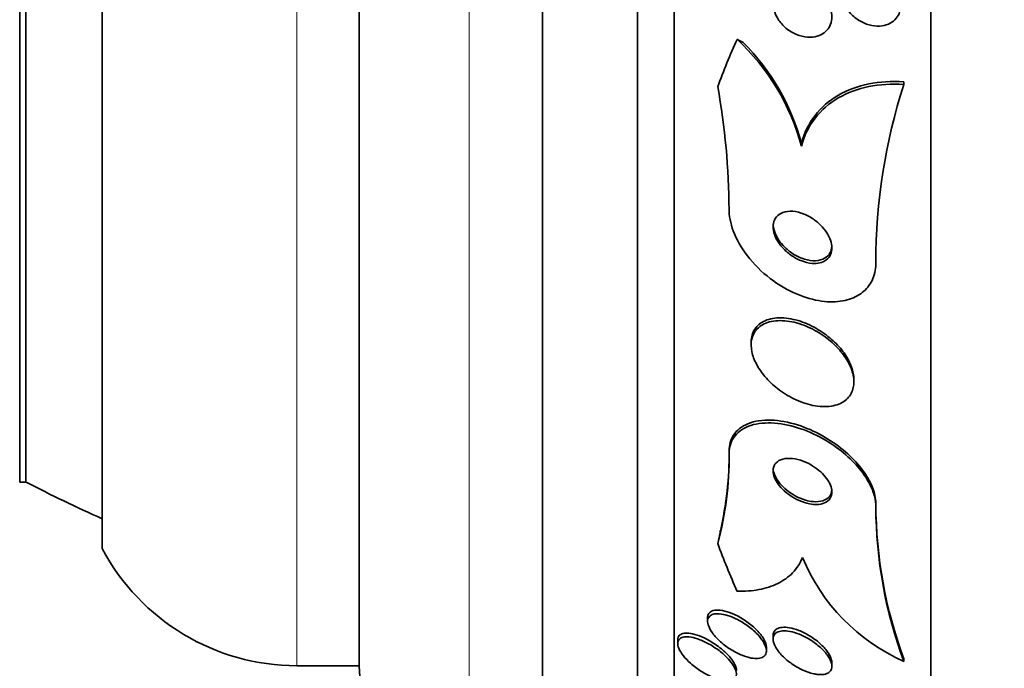
# Model space of a CAD drawing. Units: millimetres. Extents: x 0 to 763, y 0 to 1164.
# Drawn here: x 108 to 121, y 717 to 726 of the extents above; entities that cross this region are included whole.
import ezdxf
from ezdxf import colors
from ezdxf.entities.mleader import LeaderData, LeaderLine
from ezdxf.math import Vec2, Vec3

# ---------------------------------------------------------------- set-up
doc = ezdxf.new("R2010")
doc.units = ezdxf.units.MM
doc.layers.add('DV4_Défaut', color=7, linetype='Continuous')
doc.layers.add('Défaut', color=7, linetype='Continuous')

# ---------------------------------------------------------------- blocks, each defined once
blk = doc.blocks.new('_DOT')
at = {"color": 0}
blk.add_line((0, 0), (-1, 0), dxfattribs=at)
at = {"color": 0, "const_width": 0.333}
blk.add_lwpolyline([(-0.1665, 0, 1), (0.1665, 0, 1)], format="xyb", close=True, dxfattribs=at)
blk = doc.blocks.new('SE3')
at = {"layer": 'DV4_Défaut', "color": 7, "linetype": 'Continuous', "lineweight": 35}
for p, q in [((120.388, 711.747), (120.388, 763.558)), ((116.888, 713.676), (116.888, 761.629)), ((116.388, 714.007), (116.388, 761.298)), ((115.097, 714.998), (115.097, 760.307)), ((112.597, 717.153), (112.597, 758.153)), ((109.097, 718.746), (109.097, 756.559)), ((107.971, 719.653), (107.971, 755.653)), ((108.057, 719.653), (108.057, 755.653)), ((120.019, 725.069), (120.019, 725.106)), ((118.623, 724.226), (118.623, 724.264)), ((117.938, 721.555), (117.938, 721.517)), ((119.338, 721.018), (119.338, 721.055)), ((117.638, 720.039), (117.638, 720.077)), ((107.971, 719.653), (108.057, 719.653)), ((119.638, 719.315), (119.638, 719.352)), ((117.346, 717.805), (117.346, 717.756)), ((118.238, 717.562), (118.238, 717.514)), ((116.938, 717.503), (116.938, 717.454)), ((118.146, 717.357), (118.146, 717.406)), ((111.747, 717.153), (112.597, 717.153)), ((119.038, 717.147), (119.038, 717.195)), ((120.02, 717.211), (120.02, 717.248))]:
    blk.add_line(p, q, dxfattribs=at)
at = {"layer": 'DV4_Défaut', "color": 7, "linetype": 'Continuous', "lineweight": 18}
for p, q in [((114.097, 715.653), (114.097, 759.653)), ((111.747, 717.153), (111.747, 758.153))]:
    blk.add_line(p, q, dxfattribs=at)
at = {"layer": 'DV4_Défaut', "color": 7, "linetype": 'Continuous', "lineweight": 35}
for centre, radius, start, end in [((115.692, 723.454), 3.031, 14.7683, 47.3442), ((115.688, 723.485), 3.037, 14.8707, 45.2623), ((127.578, 722.639), 7.94, 162.1776, 179.9961), ((107.814, 723.303), 9.824, 0.3501, 10.1762), ((113.112, 719.989), 4.527, 344.9813, 0.6317), ((112.98, 720.038), 4.659, 346.9719, 0.4842), ((117.357, 737.653), 20.26, 242.6769, 245.9388), ((125.704, 719.365), 6.066, 180.1269, 200.4269), ((125.706, 719.329), 6.068, 180.1272, 200.4231), ((111.747, 720.153), 3, 207.9529, 270), ((121.102, 719.649), 2.667, 202.5432, 246.0658), ((114.097, 717.153), 1.5, 180, 270)]:
    blk.add_arc(centre, radius, start, end, dxfattribs=at)
for centre, major_axis, start_param, end_param in [((132.388, 721.927), (-15.463, 0), -0.32732, -0.269604), ((116.663, 724.413), (2, 0), 0.950249, 0.99825), ((105.638, 720.265), (12, 0), -0.160569, -0.141393), ((132.388, 721.927), (-15.463, 0), 0.269604, 0.327863)]:
    blk.add_ellipse(centre, major_axis=major_axis, ratio=0.755438, start_param=start_param, end_param=end_param, dxfattribs=at)
for points, knots in [([(119.779, 726.496), (119.816, 726.469), (119.851, 726.436), (119.88, 726.4), (119.909, 726.363), (119.934, 726.322), (119.95, 726.279), (119.965, 726.24), (119.974, 726.199), (119.976, 726.16), (119.978, 726.124), (119.973, 726.088), (119.962, 726.056), (119.952, 726.023), (119.935, 725.994), (119.915, 725.969), (119.893, 725.942), (119.865, 725.919), (119.834, 725.903), (119.801, 725.884), (119.762, 725.872), (119.722, 725.866), (119.678, 725.86), (119.631, 725.861), (119.584, 725.87), (119.535, 725.88), (119.484, 725.898), (119.436, 725.924), (119.39, 725.949), (119.344, 725.983), (119.306, 726.023), (119.271, 726.059), (119.24, 726.102), (119.218, 726.146), (119.198, 726.185), (119.185, 726.228), (119.179, 726.269), (119.174, 726.306), (119.176, 726.343), (119.183, 726.377), (119.19, 726.411), (119.203, 726.442), (119.221, 726.469), (119.24, 726.498), (119.264, 726.522), (119.292, 726.541), (119.323, 726.562), (119.358, 726.578), (119.396, 726.587), (119.437, 726.597), (119.482, 726.6), (119.528, 726.595), (119.577, 726.59), (119.627, 726.577), (119.676, 726.556), (119.711, 726.54), (119.746, 726.52), (119.779, 726.496)], [0, 0, 0, 0, 0.052909, 0.052909, 0.052909, 0.10612, 0.10612, 0.10612, 0.155115, 0.155115, 0.155115, 0.200791, 0.200791, 0.200791, 0.246598, 0.246598, 0.246598, 0.29544, 0.29544, 0.29544, 0.349263, 0.349263, 0.349263, 0.408576, 0.408576, 0.408576, 0.471644, 0.471644, 0.471644, 0.534269, 0.534269, 0.534269, 0.591761, 0.591761, 0.591761, 0.642435, 0.642435, 0.642435, 0.688539, 0.688539, 0.688539, 0.733793, 0.733793, 0.733793, 0.781444, 0.781444, 0.781444, 0.833772, 0.833772, 0.833772, 0.891723, 0.891723, 0.891723, 0.954123, 0.954123, 0.954123, 1, 1, 1, 1]), ([(118.784, 726.376), (118.826, 726.352), (118.866, 726.321), (118.901, 726.286), (118.936, 726.251), (118.968, 726.21), (118.991, 726.166), (119.011, 726.127), (119.026, 726.085), (119.033, 726.044), (119.04, 726.007), (119.04, 725.97), (119.034, 725.937), (119.028, 725.903), (119.017, 725.872), (119.001, 725.846), (118.984, 725.817), (118.961, 725.792), (118.935, 725.773), (118.906, 725.751), (118.873, 725.735), (118.837, 725.725), (118.796, 725.714), (118.752, 725.71), (118.707, 725.713), (118.658, 725.716), (118.607, 725.729), (118.558, 725.749), (118.507, 725.77), (118.458, 725.799), (118.413, 725.836), (118.372, 725.871), (118.335, 725.912), (118.306, 725.957), (118.28, 725.997), (118.261, 726.04), (118.25, 726.083), (118.24, 726.121), (118.236, 726.159), (118.239, 726.195), (118.242, 726.228), (118.25, 726.261), (118.264, 726.289), (118.278, 726.319), (118.297, 726.345), (118.32, 726.367), (118.346, 726.391), (118.377, 726.409), (118.41, 726.422), (118.447, 726.437), (118.489, 726.444), (118.532, 726.445), (118.579, 726.446), (118.629, 726.438), (118.678, 726.423), (118.714, 726.411), (118.75, 726.395), (118.784, 726.376)], [0, 0, 0, 0, 0.055755, 0.055755, 0.055755, 0.111912, 0.111912, 0.111912, 0.162215, 0.162215, 0.162215, 0.207337, 0.207337, 0.207337, 0.2514, 0.2514, 0.2514, 0.297992, 0.297992, 0.297992, 0.349703, 0.349703, 0.349703, 0.407853, 0.407853, 0.407853, 0.471554, 0.471554, 0.471554, 0.53679, 0.53679, 0.53679, 0.597546, 0.597546, 0.597546, 0.650121, 0.650121, 0.650121, 0.696082, 0.696082, 0.696082, 0.739785, 0.739785, 0.739785, 0.785235, 0.785235, 0.785235, 0.835364, 0.835364, 0.835364, 0.891883, 0.891883, 0.891883, 0.954477, 0.954477, 0.954477, 1, 1, 1, 1]), ([(118.623, 724.264), (118.661, 724.407), (118.723, 724.534), (118.895, 724.757), (119.003, 724.85), (119.251, 724.994), (119.392, 725.046), (119.692, 725.106), (119.853, 725.116), (120.019, 725.106)], [0, 0, 0, 0, 0.25, 0.25, 0.5, 0.5, 0.75, 0.75, 1, 1, 1, 1]), ([(118.623, 724.226), (118.661, 724.369), (118.723, 724.496), (118.895, 724.719), (119.002, 724.812), (119.251, 724.956), (119.392, 725.008), (119.692, 725.069), (119.853, 725.079), (120.019, 725.069)], [0, 0, 0, 0, 0.25, 0.25, 0.5, 0.5, 0.75, 0.75, 1, 1, 1, 1]), ([(119.638, 722.639), (119.638, 722.624), (119.638, 722.609), (119.637, 722.593), (119.631, 722.513), (119.609, 722.438), (119.573, 722.374), (119.538, 722.312), (119.489, 722.259), (119.431, 722.218), (119.37, 722.175), (119.298, 722.144), (119.219, 722.127), (119.133, 722.108), (119.038, 722.103), (118.94, 722.113), (118.831, 722.124), (118.716, 722.153), (118.604, 722.197), (118.48, 722.245), (118.357, 722.312), (118.243, 722.393), (118.125, 722.478), (118.013, 722.58), (117.92, 722.692), (117.833, 722.798), (117.759, 722.916), (117.71, 723.034), (117.667, 723.137), (117.642, 723.244), (117.639, 723.342), (117.638, 723.349), (117.638, 723.356), (117.638, 723.363)], [0, 0, 0, 0, 0.016849, 0.016849, 0.016849, 0.107759, 0.107759, 0.107759, 0.195563, 0.195563, 0.195563, 0.287579, 0.287579, 0.287579, 0.389215, 0.389215, 0.389215, 0.5036, 0.5036, 0.5036, 0.629899, 0.629899, 0.629899, 0.761094, 0.761094, 0.761094, 0.885026, 0.885026, 0.885026, 0.992464, 0.992464, 0.992464, 1, 1, 1, 1]), ([(118.874, 722.638), (118.907, 722.646), (118.938, 722.66), (118.963, 722.679), (118.988, 722.698), (119.008, 722.724), (119.021, 722.753), (119.033, 722.781), (119.039, 722.813), (119.038, 722.846), (119.038, 722.878), (119.031, 722.912), (119.02, 722.946), (119.008, 722.981), (118.991, 723.016), (118.969, 723.049), (118.945, 723.086), (118.917, 723.122), (118.885, 723.153), (118.849, 723.189), (118.808, 723.221), (118.766, 723.248), (118.719, 723.278), (118.67, 723.301), (118.621, 723.317), (118.569, 723.334), (118.517, 723.343), (118.469, 723.342), (118.423, 723.341), (118.379, 723.332), (118.343, 723.313), (118.312, 723.296), (118.285, 723.272), (118.267, 723.242), (118.252, 723.217), (118.242, 723.186), (118.239, 723.152), (118.237, 723.122), (118.24, 723.088), (118.248, 723.054), (118.257, 723.02), (118.272, 722.985), (118.29, 722.951), (118.311, 722.915), (118.337, 722.879), (118.366, 722.847), (118.398, 722.81), (118.436, 722.776), (118.476, 722.748), (118.52, 722.716), (118.568, 722.689), (118.616, 722.669), (118.667, 722.649), (118.72, 722.635), (118.769, 722.631), (118.806, 722.629), (118.842, 722.631), (118.874, 722.638)], [0, 0, 0, 0, 0.049126, 0.049126, 0.049126, 0.098536, 0.098536, 0.098536, 0.144297, 0.144297, 0.144297, 0.188092, 0.188092, 0.188092, 0.233669, 0.233669, 0.233669, 0.283899, 0.283899, 0.283899, 0.340509, 0.340509, 0.340509, 0.403277, 0.403277, 0.403277, 0.468921, 0.468921, 0.468921, 0.531484, 0.531484, 0.531484, 0.586126, 0.586126, 0.586126, 0.633207, 0.633207, 0.633207, 0.676885, 0.676885, 0.676885, 0.721462, 0.721462, 0.721462, 0.770172, 0.770172, 0.770172, 0.825101, 0.825101, 0.825101, 0.886554, 0.886554, 0.886554, 0.951909, 0.951909, 0.951909, 1, 1, 1, 1]), ([(118.238, 723.169), (118.238, 723.142), (118.243, 723.112), (118.251, 723.083), (118.261, 723.049), (118.276, 723.014), (118.296, 722.98), (118.317, 722.943), (118.344, 722.908), (118.374, 722.875), (118.408, 722.839), (118.446, 722.805), (118.487, 722.777), (118.532, 722.746), (118.581, 722.72), (118.629, 722.702), (118.68, 722.682), (118.733, 722.67), (118.782, 722.668), (118.83, 722.666), (118.876, 722.672), (118.914, 722.688), (118.949, 722.703), (118.978, 722.725), (119, 722.754), (119.018, 722.778), (119.03, 722.808), (119.035, 722.841), (119.037, 722.854), (119.038, 722.866), (119.038, 722.879)], [0, 0, 0, 0, 0.075549, 0.075549, 0.075549, 0.165206, 0.165206, 0.165206, 0.263628, 0.263628, 0.263628, 0.374772, 0.374772, 0.374772, 0.498832, 0.498832, 0.498832, 0.629947, 0.629947, 0.629947, 0.756554, 0.756554, 0.756554, 0.868303, 0.868303, 0.868303, 0.964474, 0.964474, 0.964474, 1, 1, 1, 1]), ([(119.322, 721.133), (119.307, 721.194), (119.279, 721.258), (119.242, 721.318), (119.205, 721.378), (119.159, 721.437), (119.107, 721.491), (119.051, 721.549), (118.988, 721.602), (118.922, 721.648), (118.847, 721.699), (118.767, 721.743), (118.688, 721.776), (118.601, 721.812), (118.512, 721.836), (118.428, 721.846), (118.343, 721.857), (118.26, 721.853), (118.188, 721.834), (118.122, 721.816), (118.063, 721.784), (118.02, 721.738), (117.983, 721.699), (117.957, 721.649), (117.945, 721.592), (117.935, 721.542), (117.936, 721.485), (117.948, 721.428), (117.96, 721.373), (117.981, 721.315), (118.011, 721.259), (118.042, 721.201), (118.082, 721.143), (118.127, 721.09), (118.178, 721.031), (118.236, 720.975), (118.298, 720.927), (118.368, 720.872), (118.444, 720.824), (118.521, 720.787), (118.606, 720.745), (118.695, 720.715), (118.779, 720.697), (118.867, 720.68), (118.954, 720.676), (119.03, 720.687), (119.103, 720.699), (119.17, 720.725), (119.221, 720.764), (119.266, 720.799), (119.3, 720.846), (119.32, 720.902), (119.336, 720.95), (119.342, 721.005), (119.336, 721.063), (119.333, 721.086), (119.329, 721.11), (119.322, 721.133)], [0, 0, 0, 0, 0.048229, 0.048229, 0.048229, 0.096212, 0.096212, 0.096212, 0.147958, 0.147958, 0.147958, 0.206126, 0.206126, 0.206126, 0.269753, 0.269753, 0.269753, 0.334879, 0.334879, 0.334879, 0.395544, 0.395544, 0.395544, 0.448056, 0.448056, 0.448056, 0.493991, 0.493991, 0.493991, 0.537725, 0.537725, 0.537725, 0.583278, 0.583278, 0.583278, 0.633571, 0.633571, 0.633571, 0.69027, 0.69027, 0.69027, 0.752952, 0.752952, 0.752952, 0.818124, 0.818124, 0.818124, 0.879996, 0.879996, 0.879996, 0.934299, 0.934299, 0.934299, 0.981596, 0.981596, 0.981596, 1, 1, 1, 1]), ([(119.338, 721.053), (119.338, 721.066), (119.338, 721.08), (119.336, 721.094), (119.331, 721.148), (119.315, 721.205), (119.29, 721.262), (119.265, 721.319), (119.231, 721.377), (119.189, 721.432), (119.145, 721.491), (119.092, 721.547), (119.034, 721.597), (118.97, 721.653), (118.899, 721.703), (118.827, 721.745), (118.746, 721.791), (118.661, 721.828), (118.578, 721.852), (118.489, 721.878), (118.401, 721.892), (118.32, 721.89), (118.24, 721.888), (118.166, 721.871), (118.105, 721.84), (118.05, 721.811), (118.006, 721.769), (117.977, 721.717), (117.963, 721.691), (117.952, 721.663), (117.946, 721.632)], [0, 0, 0, 0, 0.023398, 0.023398, 0.023398, 0.1159, 0.1159, 0.1159, 0.209752, 0.209752, 0.209752, 0.311425, 0.311425, 0.311425, 0.425259, 0.425259, 0.425259, 0.552313, 0.552313, 0.552313, 0.688094, 0.688094, 0.688094, 0.821784, 0.821784, 0.821784, 0.941598, 0.941598, 0.941598, 1, 1, 1, 1]), ([(119.638, 719.352), (119.638, 719.372), (119.637, 719.393), (119.634, 719.414), (119.626, 719.488), (119.601, 719.567), (119.563, 719.645), (119.525, 719.722), (119.474, 719.799), (119.414, 719.872), (119.351, 719.949), (119.276, 720.023), (119.196, 720.089), (119.108, 720.162), (119.01, 720.228), (118.911, 720.283), (118.8, 720.345), (118.684, 720.396), (118.571, 720.431), (118.446, 720.47), (118.323, 720.493), (118.21, 720.497), (118.093, 720.501), (117.985, 720.485), (117.895, 720.448), (117.811, 720.414), (117.742, 720.361), (117.697, 720.291), (117.659, 720.231), (117.638, 720.158), (117.638, 720.077)], [0, 0, 0, 0, 0.025766, 0.025766, 0.025766, 0.115962, 0.115962, 0.115962, 0.2038, 0.2038, 0.2038, 0.296453, 0.296453, 0.296453, 0.399159, 0.399159, 0.399159, 0.514788, 0.514788, 0.514788, 0.64201, 0.64201, 0.64201, 0.773169, 0.773169, 0.773169, 0.895872, 0.895872, 0.895872, 1, 1, 1, 1]), ([(119.638, 719.315), (119.638, 719.361), (119.632, 719.411), (119.618, 719.461), (119.599, 719.536), (119.564, 719.614), (119.517, 719.691), (119.471, 719.768), (119.411, 719.844), (119.344, 719.915), (119.271, 719.991), (119.188, 720.063), (119.101, 720.126), (119.003, 720.196), (118.898, 720.257), (118.793, 720.307), (118.676, 720.362), (118.555, 720.403), (118.44, 720.429), (118.316, 720.456), (118.194, 720.465), (118.087, 720.455), (117.98, 720.445), (117.883, 720.415), (117.808, 720.364), (117.74, 720.319), (117.688, 720.255), (117.661, 720.178), (117.646, 720.136), (117.638, 720.089), (117.638, 720.039)], [0, 0, 0, 0, 0.059216, 0.059216, 0.059216, 0.147663, 0.147663, 0.147663, 0.236561, 0.236561, 0.236561, 0.33236, 0.33236, 0.33236, 0.439546, 0.439546, 0.439546, 0.559737, 0.559737, 0.559737, 0.689494, 0.689494, 0.689494, 0.818945, 0.818945, 0.818945, 0.935913, 0.935913, 0.935913, 1, 1, 1, 1]), ([(118.829, 719.348), (118.87, 719.349), (118.908, 719.356), (118.94, 719.37), (118.971, 719.384), (118.998, 719.405), (119.015, 719.433), (119.03, 719.457), (119.038, 719.487), (119.038, 719.519), (119.038, 719.548), (119.031, 719.58), (119.019, 719.612), (119.006, 719.642), (118.989, 719.673), (118.967, 719.703), (118.944, 719.734), (118.917, 719.764), (118.887, 719.791), (118.854, 719.821), (118.817, 719.849), (118.78, 719.872), (118.737, 719.899), (118.692, 719.921), (118.648, 719.938), (118.599, 719.956), (118.55, 719.968), (118.503, 719.974), (118.455, 719.979), (118.409, 719.977), (118.37, 719.966), (118.332, 719.956), (118.3, 719.938), (118.277, 719.913), (118.257, 719.891), (118.244, 719.862), (118.24, 719.83), (118.236, 719.802), (118.239, 719.77), (118.249, 719.738), (118.259, 719.708), (118.274, 719.676), (118.293, 719.646), (118.313, 719.615), (118.338, 719.585), (118.365, 719.557), (118.396, 719.526), (118.43, 719.498), (118.465, 719.473), (118.506, 719.445), (118.548, 719.421), (118.591, 719.402), (118.639, 719.381), (118.688, 719.365), (118.735, 719.356), (118.767, 719.35), (118.799, 719.347), (118.829, 719.348)], [0, 0, 0, 0, 0.058616, 0.058616, 0.058616, 0.117658, 0.117658, 0.117658, 0.170198, 0.170198, 0.170198, 0.216287, 0.216287, 0.216287, 0.260071, 0.260071, 0.260071, 0.305479, 0.305479, 0.305479, 0.355428, 0.355428, 0.355428, 0.411707, 0.411707, 0.411707, 0.474215, 0.474215, 0.474215, 0.539822, 0.539822, 0.539822, 0.602641, 0.602641, 0.602641, 0.657668, 0.657668, 0.657668, 0.705003, 0.705003, 0.705003, 0.748721, 0.748721, 0.748721, 0.793161, 0.793161, 0.793161, 0.841606, 0.841606, 0.841606, 0.896204, 0.896204, 0.896204, 0.957365, 0.957365, 0.957365, 1, 1, 1, 1]), ([(118.238, 719.845), (118.238, 719.843), (118.238, 719.84), (118.238, 719.837), (118.24, 719.809), (118.247, 719.777), (118.261, 719.745), (118.265, 719.734), (118.271, 719.722), (118.278, 719.71)], [0, 0, 0, 0, 0.061155, 0.061155, 0.061155, 0.750531, 0.750531, 0.750531, 1, 1, 1, 1]), ([(118.278, 719.71), (118.296, 719.676), (118.322, 719.642), (118.351, 719.61), (118.38, 719.578), (118.414, 719.549), (118.449, 719.523), (118.488, 719.494), (118.53, 719.469), (118.571, 719.449), (118.618, 719.426), (118.667, 719.409), (118.713, 719.398), (118.763, 719.387), (118.812, 719.383), (118.856, 719.387), (118.899, 719.391), (118.938, 719.403), (118.968, 719.423), (118.996, 719.441), (119.017, 719.466), (119.028, 719.497), (119.035, 719.514), (119.038, 719.534), (119.038, 719.555)], [0, 0, 0, 0, 0.113582, 0.113582, 0.113582, 0.226489, 0.226489, 0.226489, 0.350044, 0.350044, 0.350044, 0.489228, 0.489228, 0.489228, 0.63923, 0.63923, 0.63923, 0.788129, 0.788129, 0.788129, 0.922422, 0.922422, 0.922422, 1, 1, 1, 1]), ([(117.749, 718.166), (117.853, 718.164), (117.952, 718.172), (118.136, 718.207), (118.223, 718.235), (118.379, 718.311), (118.447, 718.359), (118.561, 718.477), (118.607, 718.547), (118.638, 718.627)], [0, 0, 0, 0, 0.25, 0.25, 0.5, 0.5, 0.75, 0.75, 1, 1, 1, 1]), ([(118.032, 717.572), (118.06, 717.541), (118.086, 717.508), (118.105, 717.476), (118.124, 717.444), (118.137, 717.412), (118.143, 717.384), (118.148, 717.358), (118.146, 717.335), (118.139, 717.316), (118.132, 717.297), (118.119, 717.283), (118.102, 717.272), (118.084, 717.261), (118.061, 717.254), (118.035, 717.252), (118.007, 717.249), (117.974, 717.251), (117.94, 717.257), (117.9, 717.265), (117.858, 717.277), (117.815, 717.295), (117.767, 717.314), (117.717, 717.339), (117.669, 717.369), (117.618, 717.4), (117.568, 717.437), (117.523, 717.477), (117.48, 717.515), (117.441, 717.557), (117.411, 717.599), (117.389, 717.629), (117.371, 717.66), (117.36, 717.689), (117.349, 717.718), (117.344, 717.745), (117.346, 717.769), (117.348, 717.79), (117.356, 717.808), (117.369, 717.823), (117.382, 717.837), (117.4, 717.847), (117.422, 717.853), (117.445, 717.86), (117.473, 717.862), (117.504, 717.859), (117.538, 717.857), (117.576, 717.849), (117.615, 717.837), (117.66, 717.823), (117.707, 717.804), (117.754, 717.78), (117.805, 717.754), (117.856, 717.721), (117.904, 717.686), (117.95, 717.651), (117.995, 717.612), (118.032, 717.572)], [0, 0, 0, 0, 0.049848, 0.049848, 0.049848, 0.100048, 0.100048, 0.100048, 0.145634, 0.145634, 0.145634, 0.188322, 0.188322, 0.188322, 0.232375, 0.232375, 0.232375, 0.281085, 0.281085, 0.281085, 0.336651, 0.336651, 0.336651, 0.399451, 0.399451, 0.399451, 0.466597, 0.466597, 0.466597, 0.531594, 0.531594, 0.531594, 0.578616, 0.578616, 0.578616, 0.625906, 0.625906, 0.625906, 0.669078, 0.669078, 0.669078, 0.711771, 0.711771, 0.711771, 0.757874, 0.757874, 0.757874, 0.810171, 0.810171, 0.810171, 0.869973, 0.869973, 0.869973, 0.935845, 0.935845, 0.935845, 1, 1, 1, 1]), ([(117.346, 717.807), (117.346, 717.811), (117.346, 717.815), (117.346, 717.819), (117.349, 717.84), (117.357, 717.859), (117.37, 717.873), (117.383, 717.887), (117.401, 717.897), (117.423, 717.903), (117.435, 717.906), (117.448, 717.908), (117.462, 717.909)], [0, 0, 0, 0, 0.068753, 0.068753, 0.068753, 0.435879, 0.435879, 0.435879, 0.799433, 0.799433, 0.799433, 1, 1, 1, 1]), ([(117.462, 717.909), (117.497, 717.911), (117.538, 717.907), (117.58, 717.896), (117.622, 717.886), (117.668, 717.87), (117.713, 717.849), (117.763, 717.826), (117.814, 717.797), (117.862, 717.764), (117.912, 717.73), (117.961, 717.691), (118.003, 717.65), (118.042, 717.612), (118.076, 717.57), (118.101, 717.53), (118.122, 717.496), (118.137, 717.462), (118.143, 717.432), (118.145, 717.422), (118.146, 717.413), (118.146, 717.403)], [0, 0, 0, 0, 0.152981, 0.152981, 0.152981, 0.305044, 0.305044, 0.305044, 0.473963, 0.473963, 0.473963, 0.649908, 0.649908, 0.649908, 0.814312, 0.814312, 0.814312, 0.954302, 0.954302, 0.954302, 1, 1, 1, 1]), ([(118.238, 717.563), (118.238, 717.581), (118.241, 717.596), (118.248, 717.61), (118.256, 717.628), (118.271, 717.643), (118.289, 717.654), (118.308, 717.665), (118.333, 717.672), (118.36, 717.675), (118.39, 717.678), (118.424, 717.676), (118.46, 717.669), (118.5, 717.662), (118.544, 717.65), (118.587, 717.633), (118.636, 717.614), (118.686, 717.589), (118.733, 717.56), (118.782, 717.53), (118.831, 717.495), (118.874, 717.457), (118.915, 717.421), (118.951, 717.381), (118.979, 717.342), (119.004, 717.307), (119.022, 717.271), (119.031, 717.239), (119.036, 717.223), (119.038, 717.207), (119.038, 717.192)], [0, 0, 0, 0, 0.065013, 0.065013, 0.065013, 0.152502, 0.152502, 0.152502, 0.242568, 0.242568, 0.242568, 0.341376, 0.341376, 0.341376, 0.452746, 0.452746, 0.452746, 0.576719, 0.576719, 0.576719, 0.707367, 0.707367, 0.707367, 0.833311, 0.833311, 0.833311, 0.944596, 0.944596, 0.944596, 1, 1, 1, 1]), ([(117.629, 717.242), (117.657, 717.212), (117.681, 717.181), (117.699, 717.151), (117.717, 717.121), (117.73, 717.092), (117.735, 717.066), (117.74, 717.042), (117.739, 717.02), (117.732, 717.003), (117.725, 716.986), (117.713, 716.972), (117.696, 716.963), (117.679, 716.953), (117.657, 716.948), (117.631, 716.946), (117.603, 716.944), (117.57, 716.947), (117.536, 716.955), (117.496, 716.963), (117.453, 716.977), (117.409, 716.996), (117.36, 717.017), (117.309, 717.044), (117.26, 717.075), (117.208, 717.107), (117.157, 717.145), (117.112, 717.186), (117.076, 717.218), (117.042, 717.253), (117.015, 717.287), (116.988, 717.322), (116.966, 717.358), (116.953, 717.39), (116.942, 717.418), (116.937, 717.444), (116.939, 717.466), (116.941, 717.485), (116.948, 717.502), (116.961, 717.515), (116.973, 717.528), (116.991, 717.537), (117.012, 717.542), (117.035, 717.547), (117.063, 717.548), (117.093, 717.545), (117.128, 717.541), (117.166, 717.532), (117.206, 717.519), (117.252, 717.503), (117.3, 717.482), (117.348, 717.457), (117.4, 717.429), (117.452, 717.395), (117.501, 717.358), (117.548, 717.323), (117.592, 717.283), (117.629, 717.242)], [0, 0, 0, 0, 0.04783, 0.04783, 0.04783, 0.095981, 0.095981, 0.095981, 0.140083, 0.140083, 0.140083, 0.182118, 0.182118, 0.182118, 0.226323, 0.226323, 0.226323, 0.275919, 0.275919, 0.275919, 0.33299, 0.33299, 0.33299, 0.397516, 0.397516, 0.397516, 0.46575, 0.46575, 0.46575, 0.519809, 0.519809, 0.519809, 0.574378, 0.574378, 0.574378, 0.621242, 0.621242, 0.621242, 0.663369, 0.663369, 0.663369, 0.705875, 0.705875, 0.705875, 0.752608, 0.752608, 0.752608, 0.806256, 0.806256, 0.806256, 0.86785, 0.86785, 0.86785, 0.935226, 0.935226, 0.935226, 1, 1, 1, 1]), ([(116.938, 717.505), (116.938, 717.518), (116.94, 717.53), (116.945, 717.541), (116.951, 717.557), (116.964, 717.57), (116.98, 717.579), (116.997, 717.589), (117.019, 717.595), (117.044, 717.596), (117.072, 717.598), (117.105, 717.594), (117.139, 717.587), (117.179, 717.578), (117.222, 717.564), (117.266, 717.546), (117.306, 717.529), (117.347, 717.508), (117.388, 717.484)], [0, 0, 0, 0, 0.096513, 0.096513, 0.096513, 0.250474, 0.250474, 0.250474, 0.412778, 0.412778, 0.412778, 0.595701, 0.595701, 0.595701, 0.806988, 0.806988, 0.806988, 1, 1, 1, 1]), ([(118.79, 717.043), (118.742, 717.054), (118.692, 717.071), (118.642, 717.094), (118.592, 717.117), (118.542, 717.145), (118.495, 717.177), (118.447, 717.21), (118.402, 717.248), (118.363, 717.287), (118.327, 717.324), (118.296, 717.364), (118.274, 717.402), (118.255, 717.435), (118.243, 717.468), (118.239, 717.497), (118.236, 717.523), (118.24, 717.546), (118.249, 717.565), (118.259, 717.583), (118.274, 717.597), (118.293, 717.608), (118.313, 717.618), (118.338, 717.625), (118.366, 717.627), (118.396, 717.629), (118.431, 717.627), (118.468, 717.62), (118.509, 717.612), (118.553, 717.598), (118.597, 717.581), (118.645, 717.561), (118.695, 717.536), (118.742, 717.506), (118.792, 717.476), (118.84, 717.44), (118.882, 717.402), (118.922, 717.365), (118.958, 717.326), (118.984, 717.287), (119.008, 717.252), (119.025, 717.217), (119.033, 717.185), (119.04, 717.158), (119.04, 717.132), (119.033, 717.111), (119.027, 717.091), (119.015, 717.074), (118.998, 717.061), (118.981, 717.048), (118.958, 717.04), (118.932, 717.035), (118.905, 717.03), (118.872, 717.03), (118.838, 717.035), (118.822, 717.037), (118.806, 717.039), (118.79, 717.043)], [0, 0, 0, 0, 0.063648, 0.063648, 0.063648, 0.127177, 0.127177, 0.127177, 0.192529, 0.192529, 0.192529, 0.253785, 0.253785, 0.253785, 0.306944, 0.306944, 0.306944, 0.35325, 0.35325, 0.35325, 0.397, 0.397, 0.397, 0.442265, 0.442265, 0.442265, 0.492049, 0.492049, 0.492049, 0.548162, 0.548162, 0.548162, 0.610457, 0.610457, 0.610457, 0.675768, 0.675768, 0.675768, 0.738337, 0.738337, 0.738337, 0.793429, 0.793429, 0.793429, 0.841131, 0.841131, 0.841131, 0.885222, 0.885222, 0.885222, 0.929819, 0.929819, 0.929819, 0.978102, 0.978102, 0.978102, 1, 1, 1, 1]), ([(117.388, 717.484), (117.445, 717.45), (117.502, 717.409), (117.553, 717.365), (117.59, 717.333), (117.625, 717.298), (117.654, 717.264), (117.682, 717.229), (117.706, 717.193), (117.72, 717.16), (117.732, 717.134), (117.738, 717.108), (117.738, 717.087)], [0, 0, 0, 0, 0.328161, 0.328161, 0.328161, 0.566723, 0.566723, 0.566723, 0.8075, 0.8075, 0.8075, 1, 1, 1, 1])]:
    blk.add_open_spline(points, degree=3, knots=knots, dxfattribs=at)
blk.add_open_spline([(117.946, 721.632), (117.941, 721.609), (117.938, 721.584), (117.938, 721.558)], degree=3, dxfattribs=at)

msp = doc.modelspace()

# ---------------------------------------------------------------- block references
at = {"layer": 'Défaut'}
msp.add_blockref('SE3', (0, 0), dxfattribs=at)

# ---------------------------------------------------------------- leaders
at = {"layer": 'Défaut', "color": 7, "linetype": 'Continuous', "lineweight": 18}
ml = msp.add_multileader_mtext('Standard', dxfattribs=at)
ml.set_content('{\\pxsm0.9;\\fSolid Edge ISO|b1||i0||c0|p34;\\W1.;12/06/2017\\P}', color=256)
ml.set_leader_properties()
ml.set_arrow_properties(name='DOT')
ml.build(insert=Vec2(0, 0))
ml.multileader.update_dxf_attribs({"leader_type": 0, "dogleg_length": 0, "arrow_head_size": 12})
ctx = ml.context
ctx.base_point, ctx.char_height, ctx.arrow_head_size, ctx.landing_gap_size = Vec3(656.602, 1156.973), 12, 12, 4.2
notes = []
notes.append((ctx, [(0, (0, 0, 0), (0, 0), (1, 0), 1, [])]))
ctx.mtext.insert = Vec3(658.602, 1163.093)
for ctx, leaders in notes:
    for number, flags, end, landing, length, lines in leaders:
        leader = LeaderData()
        leader.index, (leader.has_last_leader_line, leader.has_dogleg_vector, leader.attachment_direction) = number, flags
        leader.last_leader_point, leader.dogleg_vector, leader.dogleg_length = Vec3(end), Vec3(landing), length
        for number, points, colour, breaks in lines:
            line = LeaderLine()
            line.index, line.vertices, line.color, line.breaks = number, Vec3.list(points), colors.encode_raw_color(colour), breaks
            leader.lines.append(line)
        ctx.leaders.append(leader)

doc.saveas('drawing.dxf')
